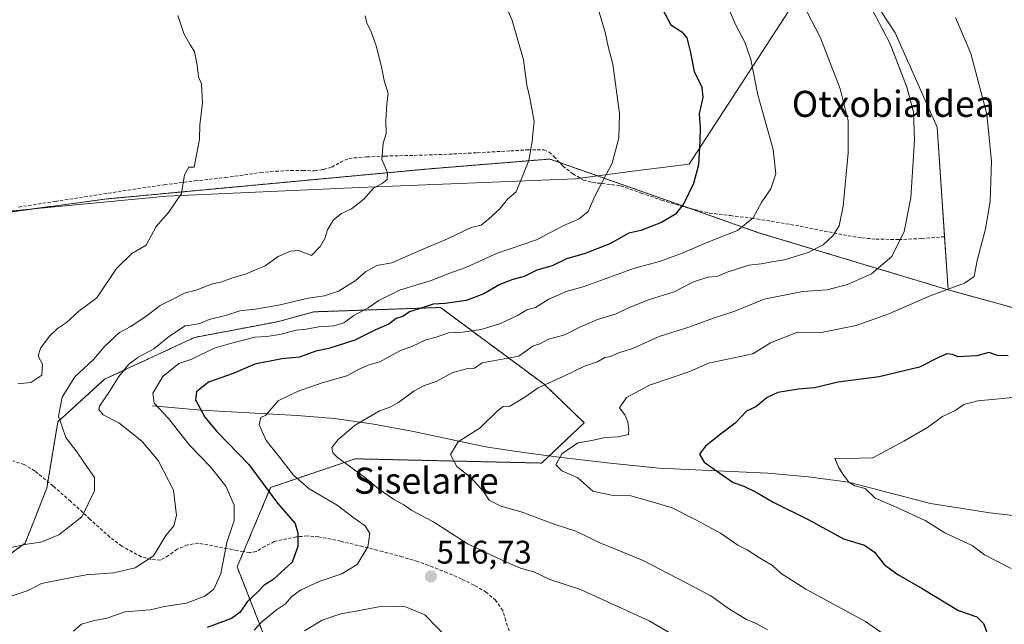
# Model space of a CAD drawing. Units: metres. Extents: x 596984 to 600424, y 4745309 to 4747671.
# Drawn here: x 599737 to 600039, y 4746682 to 4746868 of the extents above; entities that cross this region are included whole.
import ezdxf
from ezdxf.enums import TextEntityAlignment as Align

# ---------------------------------------------------------------- set-up
doc = ezdxf.new("R2010")
doc.units = ezdxf.units.M
doc.header["$MEASUREMENT"] = 0
doc.linetypes.add('TRAZOS', pattern=[0.75, 0.5, -0.25])
doc.linetypes.add('TRAZOSX2', pattern=[1.5, 1, -0.5])
for name, color, linetype, lineweight in [('Arbolado forestal', 92, 'TRAZOS', 0), ('Arbolado forestal CxS', 92, 'Continuous', 0), ('Carátula', 7, 'Continuous', 5), ('Corriente natural lineal', 142, 'Continuous', 13), ('Cultivos herbáceos CxS', 92, 'Continuous', 0), ('Curva de nivel maestra', 36, 'Continuous', 30), ('Curva de nivel normal', 36, 'Continuous', 0), ('Entidad de ámbito territorial', 19, 'Continuous', 0), ('Entidad de ámbito territorial CxS', 92, 'Continuous', 0), ('Pastizal CxS', 92, 'Continuous', 0), ('Punto de cota en terreno', 7, 'Continuous', 0), ('Rótulo de punto de cota en terreno', 19, 'Continuous', 0), ('Senda', 19, 'TRAZOSX2', 0), ('Texto cartográfico', 19, 'Continuous', 0)]:
    doc.layers.add(name, color=color, linetype=linetype, lineweight=lineweight)
doc.styles.add('Arial', font='txt', dxfattribs={"height": 0.2})

# ---------------------------------------------------------------- blocks, each defined once
blk = doc.blocks.new('*U150')
at = {"layer": 'Arbolado forestal CxS', "color": 92, "linetype": 'Continuous', "lineweight": 0}
blk.add_polyline3d([(599724.68, 4746696.84, 537.89), (599738.94, 4746707.02, 539.79), (599745.61, 4746723.91, 541.87), (599748.99, 4746744.3, 540.25), (599763.33, 4746757.31, 536.53), (599790.91, 4746770.17, 532.77), (599816.32, 4746774.96, 532.06), (599827.52, 4746778.01, 532.57), (599866.31, 4746779.33, 524.62), (599898.07, 4746755.78, 510), (599910.39, 4746743.97, 506.22), (599897.31, 4746731.63, 505.73), (599840.1, 4746732.93, 514), (599814.23, 4746724.12, 524.2), (599803.95, 4746699.76, 528.83), (599816.05, 4746668.9, 512.86)], dxfattribs=at)
blk = doc.blocks.new('*U164')
at = {"layer": 'Curva de nivel normal', "color": 36, "linetype": 'Continuous', "lineweight": 0}
blk.add_polyline3d([(600041.26, 4746699.26, 495), (600033.07, 4746703.44, 495), (600029.24, 4746706.32, 495), (600020.94, 4746710.24, 495), (600014.84, 4746714, 495), (600005.83, 4746718.16, 495), (599999.58, 4746720.91, 495), (599996.5, 4746723.82, 495), (599993.34, 4746724.67, 495), (599991.52, 4746725.74, 495), (599989.59, 4746728.23, 495), (599988.36, 4746730.4, 495), (599987.18, 4746733.15, 495), (599990.61, 4746733.01, 495), (599998.88, 4746733.28, 495), (600008.32, 4746738.34, 495), (600015.62, 4746742.49, 495), (600020.21, 4746745.94, 495), (600024.3, 4746747.8, 495), (600026.74, 4746749.57, 495), (600031.03, 4746750.74, 495), (600042.9, 4746751.8, 495)], dxfattribs=at)
blk = doc.blocks.new('*U166')
at = {"layer": 'Curva de nivel normal', "color": 36, "linetype": 'Continuous', "lineweight": 0}
blk.add_polyline3d([(600004.68, 4746677.43, 505), (599996.63, 4746683.06, 505), (599978.3, 4746692.96, 505), (599970.78, 4746697.77, 505), (599968.11, 4746700.22, 505), (599964.13, 4746702.56, 505), (599960.27, 4746705.04, 505), (599957.49, 4746706.49, 505), (599952.18, 4746710.17, 505), (599944.62, 4746714.18, 505), (599937.32, 4746717.92, 505), (599930.46, 4746719.95, 505), (599924.65, 4746721.53, 505), (599918.71, 4746721.78, 505), (599912.95, 4746723.04, 505), (599908.38, 4746727.07, 505), (599903.46, 4746729.23, 505), (599901.64, 4746731.08, 505), (599903.46, 4746734.41, 505), (599908.41, 4746737.81, 505), (599912.74, 4746738.58, 505), (599916.74, 4746739.49, 505), (599920.74, 4746739.71, 505), (599923.93, 4746740.34, 505), (599924.03, 4746741.81, 505), (599923.76, 4746744.26, 505), (599922.78, 4746746.4, 505), (599921.22, 4746748.61, 505), (599923.34, 4746751.72, 505), (599930.41, 4746755.54, 505), (599942.74, 4746759.75, 505), (599948.45, 4746762.29, 505), (599962.09, 4746765.11, 505), (599967.45, 4746768.49, 505), (599975.74, 4746771.8, 505), (599982.53, 4746771.52, 505), (599993.77, 4746773.8, 505), (600003.74, 4746777.38, 505), (600016.41, 4746782.88, 505), (600026.95, 4746786.8, 505), (600029.85, 4746788.88, 505), (600030.86, 4746793.73, 505), (600033.41, 4746803.43, 505), (600034.82, 4746811.87, 505), (600035.21, 4746824.15, 505), (600033.77, 4746838.61, 505), (600028.88, 4746857.24, 505), (600024.21, 4746868.28, 505)], dxfattribs=at)
blk = doc.blocks.new('*U170')
at = {"layer": 'Curva de nivel normal', "color": 36, "linetype": 'Continuous', "lineweight": 0}
for points in [[(599824.6, 4746680.2, 515), (599830.07, 4746683.46, 515), (599835.74, 4746685.4, 515), (599840.99, 4746686.31, 515), (599848.43, 4746687.76, 515), (599855.52, 4746687.5, 515), (599861.48, 4746685.07, 515), (599869.08, 4746677.28, 515)], [(599943.78, 4746675.39, 515), (599930.25, 4746683.24, 515), (599909.17, 4746692.9, 515), (599899.78, 4746695.87, 515), (599894.9, 4746698.24, 515), (599890.78, 4746699.41, 515), (599885.41, 4746701.75, 515), (599874.78, 4746706.74, 515), (599863.91, 4746713.67, 515), (599857.54, 4746717.12, 515), (599855.04, 4746718.84, 515), (599851.94, 4746720.52, 515), (599847.34, 4746723.69, 515), (599843, 4746727.32, 515), (599834.6, 4746733.4, 515), (599833.25, 4746734.77, 515), (599833.02, 4746736.4, 515), (599834.9, 4746738.86, 515), (599840.15, 4746743.25, 515), (599847.56, 4746747.67, 515), (599850.86, 4746748.74, 515), (599853.47, 4746750.2, 515), (599858.2, 4746753.76, 515), (599861.1, 4746755.36, 515), (599864.96, 4746756.64, 515), (599870.07, 4746759.36, 515), (599874.69, 4746760.67, 515), (599876.75, 4746760.77, 515), (599879.09, 4746762.38, 515), (599890.35, 4746764.4, 515), (599894.68, 4746767.58, 515), (599896.74, 4746768.24, 515), (599899.41, 4746769.61, 515), (599904.41, 4746770.98, 515), (599908.99, 4746773.35, 515), (599914.39, 4746775.7, 515), (599920.15, 4746777.41, 515), (599923.73, 4746779.17, 515), (599930.07, 4746781.7, 515), (599937.94, 4746784.15, 515), (599943.89, 4746787.24, 515), (599948.28, 4746788.67, 515), (599950.99, 4746788.83, 515), (599954.17, 4746790.18, 515), (599960.85, 4746792.35, 515), (599964.6, 4746792.7, 515), (599967.86, 4746793.37, 515), (599971.8, 4746793.94, 515), (599979.04, 4746796.24, 515), (599983.58, 4746798.54, 515), (599986.56, 4746801.27, 515), (599988.5, 4746804.34, 515), (599989.76, 4746810.43, 515), (599991.27, 4746826.8, 515), (599991.24, 4746836.55, 515), (599988.84, 4746846.4, 515), (599982.8, 4746862.07, 515), (599978.64, 4746870.08, 515)]]:
    blk.add_polyline3d(points, dxfattribs=at)
blk = doc.blocks.new('*U179')
at = {"layer": 'Curva de nivel normal', "color": 36, "linetype": 'Continuous', "lineweight": 0}
blk.add_polyline3d([(599966.52, 4746680.48, 510), (599963.25, 4746682.36, 510), (599960.12, 4746683.64, 510), (599954.85, 4746686.83, 510), (599949.16, 4746690.87, 510), (599941.38, 4746695.04, 510), (599928.46, 4746701.78, 510), (599915.15, 4746707.14, 510), (599907.77, 4746710.77, 510), (599901.18, 4746712.84, 510), (599891.06, 4746716.72, 510), (599884.78, 4746718.44, 510), (599881.2, 4746720.29, 510), (599879.49, 4746722.89, 510), (599875.69, 4746727.12, 510), (599871.29, 4746730.62, 510), (599869.32, 4746734.28, 510), (599871.71, 4746738.14, 510), (599878.41, 4746742.38, 510), (599883.86, 4746747.73, 510), (599885.55, 4746748.96, 510), (599887.53, 4746749.12, 510), (599892.11, 4746751.82, 510), (599896.21, 4746754.66, 510), (599904.11, 4746758.27, 510), (599910.41, 4746761.39, 510), (599914.41, 4746762.62, 510), (599916.67, 4746764, 510), (599918.45, 4746764.32, 510), (599921, 4746765.44, 510), (599925.48, 4746766.91, 510), (599933.38, 4746770.46, 510), (599942.41, 4746773.26, 510), (599949.98, 4746776.05, 510), (599956.48, 4746778.21, 510), (599965.55, 4746781.91, 510), (599977.42, 4746784.19, 510), (599984.84, 4746784.8, 510), (599991.1, 4746786.35, 510), (599998.47, 4746789.69, 510), (600004.65, 4746794.97, 510), (600008.43, 4746802.67, 510), (600010.44, 4746813, 510), (600011.62, 4746830.65, 510), (600011.33, 4746839.33, 510), (600009.28, 4746846.94, 510), (600004.14, 4746860.14, 510), (599996.32, 4746875.33, 510)], dxfattribs=at)
blk = doc.blocks.new('*U191')
at = {"layer": 'Curva de nivel maestra', "color": 36, "linetype": 'Continuous', "lineweight": 30}
blk.add_polyline3d([(600040.34, 4746764.53, 500), (600037.06, 4746764.58, 500), (600034.43, 4746765.49, 500), (600030.75, 4746764.49, 500), (600024.87, 4746764.17, 500), (600023.36, 4746764.93, 500), (600021.53, 4746765.09, 500), (600018.98, 4746763.99, 500), (600013.18, 4746761.06, 500), (600000.78, 4746758.04, 500), (599988.19, 4746756.39, 500), (599980.95, 4746754.65, 500), (599976.03, 4746754.31, 500), (599969.74, 4746753.27, 500), (599966.41, 4746751.73, 500), (599962.99, 4746748.92, 500), (599960.07, 4746747.55, 500), (599956.66, 4746743.9, 500), (599952.41, 4746740.71, 500), (599947.51, 4746736.77, 500), (599945.69, 4746734.38, 500), (599947.15, 4746731.9, 500), (599956.02, 4746725.68, 500), (599959.24, 4746724.56, 500), (599963.1, 4746722.72, 500), (599968.26, 4746719.68, 500), (599979.21, 4746714.2, 500), (599989.88, 4746708.41, 500), (599996.26, 4746706.41, 500), (599999.32, 4746704.32, 500), (600002.42, 4746700.42, 500), (600006.49, 4746697.43, 500), (600013.94, 4746693.15, 500), (600025.14, 4746686.44, 500), (600030.7, 4746684.45, 500), (600032.77, 4746682.43, 500), (600033.85, 4746679.51, 500)], dxfattribs=at)
blk = doc.blocks.new('5PATER')
at = {"layer": 'Carátula', "linetype": 'Continuous', "lineweight": 5}
h = blk.add_hatch(color=250, dxfattribs=at)
edge = h.paths.add_edge_path()
edge.add_ellipse((0, 0.01), major_axis=(-1.33, -1.34), ratio=0.999422, start_angle=0, end_angle=360)

msp = doc.modelspace()

# ---------------------------------------------------------------- linework, layer by layer
at = {"layer": 'Arbolado forestal', "color": 92, "linetype": 'TRAZOS', "lineweight": 0}
for points in [[(599560.73, 4746778.01, 565.13), (599608.2, 4746791.43, 561.63), (599763.42, 4746812.57, 546.95), (599862.15, 4746821.8, 538.52), (599899.83, 4746824.86, 533.85), (599902.75, 4746823.83, 533.11), (599942.02, 4746809.97, 524.68), (599942.62, 4746809.76, 524.52), (599963.79, 4746802.28, 518.52), (600021.93, 4746784.75, 504.81)], [(600021.93, 4746784.75, 504.81), (600082.21, 4746768.15, 497.59), (600107.18, 4746772.45, 495.04), (600105.46, 4746760.4, 494.13), (600119.53, 4746739.6, 491.51)], [(599724.68, 4746696.84, 537.89), (599738.94, 4746707.02, 539.79), (599745.61, 4746723.91, 541.87), (599745.94, 4746725.9, 541.89), (599748.99, 4746744.3, 540.25), (599763.33, 4746757.31, 536.53), (599790.91, 4746770.17, 532.77), (599816.32, 4746774.96, 532.06), (599827.52, 4746778.01, 532.57), (599866.31, 4746779.33, 524.62), (599898.07, 4746755.78, 510), (599910.39, 4746743.98, 506.22), (599899.64, 4746733.83, 505.35), (599897.31, 4746731.63, 505.73), (599840.1, 4746732.93, 514), (599814.23, 4746724.12, 524.2), (599805.93, 4746704.45, 528.64), (599803.95, 4746699.76, 528.83), (599816.05, 4746668.9, 512.86)]]:
    msp.add_polyline3d(points, dxfattribs=at)
at = {"layer": 'Arbolado forestal CxS', "color": 92, "linetype": 'Continuous', "lineweight": 0}
for points in [[(599479.35, 4746754.99, 572.36), (599560.73, 4746778.01, 565.13), (599608.2, 4746791.43, 561.63), (599763.42, 4746812.57, 546.95), (599862.15, 4746821.8, 538.52), (599899.83, 4746824.86, 533.85), (599942.02, 4746809.97, 524.68), (599963.79, 4746802.28, 518.52), (600021.93, 4746784.75, 504.81), (600021.93, 4746784.75, 504.81), (600082.21, 4746768.15, 497.59)], [(599816.05, 4746668.9, 512.86), (599803.95, 4746699.76, 528.83), (599814.23, 4746724.12, 524.2), (599840.1, 4746732.93, 514), (599897.31, 4746731.63, 505.73), (599910.39, 4746743.97, 506.22), (599898.07, 4746755.78, 510), (599866.31, 4746779.33, 524.62), (599827.52, 4746778.01, 532.57), (599816.32, 4746774.96, 532.06), (599790.91, 4746770.17, 532.77), (599763.33, 4746757.31, 536.53), (599748.99, 4746744.3, 540.25), (599745.61, 4746723.91, 541.87), (599738.94, 4746707.02, 539.79), (599724.68, 4746696.84, 537.89)]]:
    msp.add_polyline3d(points, dxfattribs=at)
at = {"layer": 'Corriente natural lineal', "color": 142, "linetype": 'Continuous', "lineweight": 13}
msp.add_polyline3d([(599777.98, 4746749.16, 530.66), (599792.89, 4746747.81, 524.58), (599822.37, 4746746.25, 518.41), (599833.85, 4746745.31, 516.85), (599845.91, 4746743.57, 513.96), (599857.98, 4746741.28, 512.27), (599880.12, 4746736.61, 508.93), (599891.71, 4746734.85, 506.7), (599903.36, 4746733.35, 504.43), (599918.33, 4746731.59, 503.25), (599933.37, 4746730.08, 501.58), (599966.65, 4746728.48, 498.21), (599979.04, 4746727.44, 496.95), (599991.35, 4746725.79, 494.98), (600016.51, 4746719.2, 493.41), (600034.68, 4746716.32, 491.56), (600049.91, 4746714.66, 489.77)], dxfattribs=at)
at = {"layer": 'Cultivos herbáceos CxS', "color": 92, "linetype": 'Continuous', "lineweight": 0}
for points in [[(600021.93, 4746784.75, 504.81), (600020.83, 4746801.05, 506.89), (600018.55, 4746834.65, 508.19), (600005.69, 4746863.52, 509.04), (599976.14, 4746908.61, 509.37), (599935.95, 4746945.85, 512.95), (599928.03, 4746959.65, 514.34), (599921.77, 4746984.92, 517), (599887.37, 4747029.56, 518.32), (599886.14, 4747032.56, 518.21), (599881.51, 4747043.82, 517.74), (599866.15, 4747038.45, 519.29), (599861.14, 4747036.69, 519.56), (599810, 4747037.29, 522.77), (599704.97, 4747020.88, 529.39), (599568.92, 4746994.45, 535.84)], [(600124.75, 4746877.61, 492.07), (600165.52, 4746834.51, 485.41), (600192.17, 4746811.65, 481.74), (600237.85, 4746780.16, 477.31), (600265.75, 4746747.27, 473.63), (600331.51, 4746690.48, 467.55), (600335, 4746676.52, 467.01), (600310.24, 4746679.52, 468), (600283.27, 4746653.49, 469.03), (600266.74, 4746642.15, 471.1), (600240.84, 4746644.14, 474.97), (600209.01, 4746664.69, 480.86), (600184.54, 4746688.98, 483.53), (600119.53, 4746739.6, 491.51), (600105.46, 4746760.4, 494.13), (600107.18, 4746772.45, 495.04), (600082.21, 4746768.15, 497.59), (600021.93, 4746784.75, 504.81), (600018.55, 4746834.65, 508.19), (600005.69, 4746863.52, 509.04), (599976.14, 4746908.61, 509.37)], [(600021.93, 4746784.75, 504.81), (600082.21, 4746768.15, 497.59), (600107.18, 4746772.45, 495.04), (600105.46, 4746760.4, 494.13), (600119.53, 4746739.6, 491.51)]]:
    msp.add_polyline3d(points, dxfattribs=at)
at = {"layer": 'Curva de nivel maestra', "color": 36, "linetype": 'Continuous', "lineweight": 30}
msp.add_polyline3d([(599934.25, 4746871.04, 525), (599936.93, 4746866.01, 525), (599940.25, 4746863.87, 525), (599941.78, 4746862, 525), (599942.8, 4746857.95, 525), (599944.04, 4746851.67, 525), (599946.38, 4746846.88, 525), (599946.67, 4746843.73, 525), (599945.61, 4746838.73, 525), (599945.95, 4746834.55, 525), (599945.75, 4746830.35, 525), (599945.4, 4746823.12, 525), (599943.82, 4746817.35, 525), (599940.88, 4746811.24, 525), (599938.38, 4746807.97, 525), (599934.07, 4746805.35, 525), (599927.74, 4746802.98, 525), (599924.07, 4746802.08, 525), (599918.22, 4746798.85, 525), (599910.32, 4746795.75, 525), (599904.88, 4746794.26, 525), (599900.54, 4746792.1, 525), (599895.79, 4746790.8, 525), (599891.97, 4746788.82, 525), (599888.43, 4746787.95, 525), (599884.5, 4746786.4, 525), (599879.61, 4746783.49, 525), (599874.21, 4746781.48, 525), (599867.74, 4746780.51, 525), (599864.07, 4746780.32, 525), (599859.41, 4746778.8, 525), (599856.76, 4746778.03, 525), (599854.74, 4746776.54, 525), (599852.74, 4746776, 525), (599850.41, 4746774.26, 525), (599846.41, 4746772.46, 525), (599840.07, 4746769.3, 525), (599832.07, 4746766.76, 525), (599828.07, 4746765.98, 525), (599823.07, 4746764.09, 525), (599817.7, 4746763.58, 525), (599809.36, 4746761.95, 525), (599802.76, 4746759.14, 525), (599795.17, 4746756.4, 525), (599791.5, 4746753.49, 525), (599791.24, 4746751.05, 525), (599794.03, 4746745.7, 525), (599797.74, 4746741.26, 525), (599807.55, 4746731.21, 525), (599816.3, 4746719.3, 525), (599821.74, 4746713.11, 525), (599822.6, 4746710.09, 525), (599822.54, 4746706.07, 525), (599820.82, 4746701.28, 525), (599814.95, 4746695.8, 525), (599812.26, 4746694.17, 525), (599810.29, 4746692.09, 525), (599807.07, 4746689.03, 525), (599804.86, 4746685.88, 525), (599802.23, 4746683.94, 525), (599794.74, 4746681.2, 525)], dxfattribs=at)
at = {"layer": 'Curva de nivel normal', "color": 36, "linetype": 'Continuous', "lineweight": 0}
for points in [[(599735.02, 4746690.94, 535), (599739.85, 4746692.59, 535), (599743.99, 4746694.65, 535), (599751.61, 4746696.21, 535), (599757.71, 4746697.39, 535), (599766.07, 4746697.96, 535), (599772.74, 4746699.5, 535), (599778.32, 4746703.2, 535), (599782.1, 4746709.4, 535), (599784.53, 4746712.4, 535), (599785.33, 4746715.51, 535), (599784.43, 4746723.3, 535), (599779.71, 4746732.43, 535), (599774.87, 4746738.24, 535), (599771.02, 4746741.3, 535), (599767.72, 4746743.99, 535), (599762.86, 4746746.39, 535), (599761.57, 4746748.01, 535), (599761.77, 4746749.03, 535), (599764.59, 4746753.3, 535), (599767.69, 4746758.2, 535), (599770.8, 4746761.96, 535), (599773.47, 4746763.95, 535), (599778.44, 4746766.65, 535), (599783.2, 4746770.53, 535), (599788.01, 4746773.67, 535), (599790.31, 4746773.97, 535), (599792.5, 4746774.38, 535), (599795.37, 4746775.62, 535), (599800.41, 4746776.84, 535), (599804.77, 4746778.36, 535), (599809.54, 4746778.85, 535), (599817.11, 4746780.19, 535), (599825.74, 4746782.23, 535), (599830.74, 4746782.92, 535), (599835.07, 4746784.37, 535), (599840.14, 4746787.49, 535), (599843.32, 4746790.32, 535), (599846.8, 4746792.24, 535), (599851.41, 4746793.07, 535), (599859.07, 4746796.42, 535), (599868.41, 4746800.34, 535), (599875.74, 4746803.87, 535), (599878.74, 4746804.57, 535), (599881.07, 4746806.54, 535), (599884.41, 4746809.46, 535), (599886.86, 4746812.59, 535), (599889.47, 4746814.79, 535), (599893.36, 4746824.4, 535), (599894.44, 4746830.23, 535), (599894.6, 4746832.54, 535), (599895.02, 4746836.42, 535), (599893.68, 4746843.68, 535), (599892.77, 4746847.49, 535), (599891.74, 4746855.33, 535), (599888.31, 4746867.36, 535), (599884.08, 4746877.4, 535)], [(599809.2, 4746680.42, 520), (599811.54, 4746682.93, 520), (599816.07, 4746686.57, 520), (599818.74, 4746688.43, 520), (599820.73, 4746690.72, 520), (599823.37, 4746692.62, 520), (599829.06, 4746695.28, 520), (599836.07, 4746697.65, 520), (599840.72, 4746700.48, 520), (599844, 4746705.95, 520), (599844.6, 4746710.07, 520), (599843.23, 4746712.4, 520), (599839.82, 4746714.73, 520), (599834.64, 4746718.69, 520), (599826.06, 4746723.69, 520), (599821.27, 4746727.94, 520), (599816.63, 4746733.85, 520), (599812.82, 4746738.53, 520), (599810.72, 4746743.37, 520), (599811.27, 4746745.61, 520), (599812.74, 4746746.35, 520), (599816.56, 4746750.74, 520), (599822.44, 4746753.55, 520), (599829.99, 4746756.2, 520), (599837.59, 4746758.37, 520), (599841.14, 4746760.31, 520), (599844.13, 4746761.66, 520), (599847.66, 4746762.7, 520), (599853.85, 4746766.06, 520), (599857.74, 4746767.48, 520), (599861.82, 4746769.39, 520), (599864.98, 4746770.2, 520), (599868.74, 4746771.52, 520), (599873.07, 4746771.78, 520), (599878.74, 4746772.56, 520), (599884.74, 4746774.44, 520), (599890.07, 4746777, 520), (599892.78, 4746778.62, 520), (599895.42, 4746779.34, 520), (599899.47, 4746781.89, 520), (599902.58, 4746783.22, 520), (599904.74, 4746784.25, 520), (599910.07, 4746785.71, 520), (599925.74, 4746791.44, 520), (599933.41, 4746793.48, 520), (599940.41, 4746795.96, 520), (599947.74, 4746799.16, 520), (599957.33, 4746802.96, 520), (599962.1, 4746806.8, 520), (599964.85, 4746811.74, 520), (599967.59, 4746815.76, 520), (599969.12, 4746820.35, 520), (599968.24, 4746827.79, 520), (599963.59, 4746844.58, 520), (599961.43, 4746855.42, 520), (599959.64, 4746860.71, 520), (599956.81, 4746865.91, 520), (599952.69, 4746875.68, 520)], [(599753.84, 4746680.07, 530), (599756.26, 4746682.23, 530), (599759.83, 4746683.27, 530), (599764.06, 4746684.08, 530), (599769.6, 4746686.02, 530), (599777.34, 4746686.58, 530), (599781.72, 4746687.59, 530), (599788.41, 4746688.64, 530), (599794.07, 4746690.77, 530), (599796.81, 4746692.97, 530), (599798.98, 4746697.74, 530), (599800.8, 4746707.26, 530), (599803.02, 4746714.03, 530), (599803.08, 4746718.76, 530), (599800.54, 4746724.51, 530), (599795.79, 4746730.43, 530), (599789.45, 4746737.04, 530), (599782.93, 4746745.31, 530), (599778.48, 4746750.04, 530), (599778.14, 4746753.07, 530), (599781.21, 4746758.15, 530), (599786.1, 4746762.11, 530), (599790.06, 4746763.48, 530), (599796.94, 4746766.83, 530), (599801.95, 4746768.28, 530), (599809.41, 4746770.27, 530), (599813.07, 4746770.48, 530), (599817.07, 4746771.04, 530), (599822.08, 4746772.34, 530), (599825.1, 4746772.68, 530), (599828.96, 4746773.45, 530), (599833.58, 4746773.76, 530), (599836.71, 4746774.62, 530), (599839.77, 4746776.88, 530), (599844.16, 4746779.18, 530), (599847.41, 4746781.43, 530), (599853.74, 4746784.68, 530), (599863.41, 4746787.66, 530), (599868.82, 4746789.72, 530), (599874.07, 4746791.6, 530), (599883.49, 4746795.86, 530), (599895.74, 4746800.06, 530), (599904.13, 4746804.51, 530), (599908.83, 4746806.54, 530), (599911.56, 4746808.77, 530), (599913.78, 4746813.87, 530), (599918.92, 4746823.56, 530), (599921, 4746831.34, 530), (599921.15, 4746838.81, 530), (599919.15, 4746853.98, 530), (599917.68, 4746859.34, 530), (599916.77, 4746863.77, 530), (599914.23, 4746872.22, 530)], [(599843.22, 4746868.76, 540), (599843.7, 4746866.54, 540), (599844.95, 4746864.16, 540), (599846.55, 4746859.59, 540), (599848.2, 4746853.16, 540), (599849.04, 4746848.98, 540), (599850.27, 4746844.91, 540), (599849.86, 4746841.74, 540), (599849.58, 4746836.73, 540), (599849.67, 4746832.73, 540), (599848.71, 4746829.73, 540), (599848.28, 4746824.73, 540), (599850.09, 4746820.73, 540), (599849.92, 4746818.55, 540), (599848.45, 4746817.35, 540), (599845.78, 4746815.89, 540), (599842.78, 4746812.53, 540), (599838.99, 4746809.59, 540), (599835.98, 4746808.2, 540), (599833.51, 4746806.18, 540), (599831.68, 4746803.17, 540), (599830.84, 4746800.51, 540), (599829.52, 4746798.13, 540), (599826.74, 4746795.26, 540), (599822.73, 4746796.79, 540), (599820.34, 4746796.6, 540), (599816.53, 4746794.93, 540), (599812.57, 4746792.16, 540), (599809.55, 4746790.93, 540), (599806.52, 4746789.51, 540), (599802.8, 4746788.58, 540), (599799.31, 4746787.16, 540), (599796.13, 4746786.52, 540), (599791.41, 4746784.67, 540), (599788.07, 4746783.82, 540), (599783.41, 4746781.44, 540), (599780.41, 4746779.91, 540), (599776.41, 4746776.85, 540), (599771.36, 4746773.55, 540), (599767.87, 4746771.62, 540), (599763.36, 4746767.43, 540), (599759.89, 4746763.34, 540), (599754.18, 4746758.12, 540), (599750.27, 4746751.81, 540), (599749.21, 4746745.99, 540), (599751.41, 4746739.43, 540), (599754.86, 4746735.12, 540), (599757.21, 4746731.62, 540), (599760.23, 4746727.16, 540), (599760.19, 4746723.1, 540), (599756.38, 4746715.17, 540), (599749.25, 4746709.59, 540), (599743.81, 4746707.38, 540), (599739.51, 4746706.76, 540), (599731.74, 4746705.1, 540)], [(599785.82, 4746868.85, 545), (599787.66, 4746863.37, 545), (599789.54, 4746859.86, 545), (599790.86, 4746857.85, 545), (599791.69, 4746853.69, 545), (599792.08, 4746850.08, 545), (599793.03, 4746847.88, 545), (599793.29, 4746842.14, 545), (599792.48, 4746835.4, 545), (599792.39, 4746830.99, 545), (599790.74, 4746822.4, 545), (599789.16, 4746822.4, 545), (599787.83, 4746820.04, 545), (599786.86, 4746814.34, 545), (599782.9, 4746808.42, 545), (599779.14, 4746804.16, 545), (599776.05, 4746798.46, 545), (599771.67, 4746795.86, 545), (599767.02, 4746791.25, 545), (599760.93, 4746782.34, 545), (599755.39, 4746778.16, 545), (599751.61, 4746774.78, 545), (599748.88, 4746772.93, 545), (599746.49, 4746770.65, 545), (599743.71, 4746766.85, 545), (599743.01, 4746764.38, 545), (599744.28, 4746761.96, 545), (599744.05, 4746758.59, 545), (599740.74, 4746756.35, 545), (599736.74, 4746755.92, 545)]]:
    msp.add_polyline3d(points, dxfattribs=at)
at = {"layer": 'Entidad de ámbito territorial', "color": 19, "linetype": 'Continuous', "lineweight": 0}
msp.add_polyline3d([(599427.23, 4746764, 576.69), (599550.03, 4746794.36, 565.75), (599581.06, 4746802.04, 564.18), (599598.75, 4746800.16, 562.68), (599631.87, 4746801.33, 559.04), (599661.85, 4746801.05, 556.48), (599689.98, 4746804.67, 553.62), (599782.3, 4746813.52, 545.35), (599841.44, 4746816.12, 540.41), (599907.56, 4746818.83, 531.86), (599923.61, 4746820.9, 528.9), (599942.54, 4746823.33, 525.74), (599984.81, 4746888.51, 510.54)], dxfattribs=at)
msp.add_polyline3d([(599427.23, 4746764, 576.69), (599550.03, 4746794.36, 565.75), (599581.06, 4746802.04, 564.18), (599598.75, 4746800.16, 562.68), (599631.87, 4746801.33, 559.04), (599661.85, 4746801.05, 556.48), (599689.98, 4746804.67, 553.62), (599782.3, 4746813.52, 545.35), (599841.44, 4746816.12, 540.41), (599907.56, 4746818.83, 531.86), (599923.61, 4746820.9, 528.9), (599942.54, 4746823.33, 525.74), (599984.81, 4746888.51, 510.54)], dxfattribs=at)
at = {"layer": 'Entidad de ámbito territorial CxS', "color": 92, "linetype": 'Continuous', "lineweight": 0}
for points in [[(599427.23, 4746764, 576.69), (599550.03, 4746794.36, 565.75), (599581.06, 4746802.04, 564.18), (599598.75, 4746800.16, 562.68), (599631.87, 4746801.33, 559.04), (599661.85, 4746801.05, 556.48), (599689.98, 4746804.67, 553.62), (599782.3, 4746813.52, 545.35), (599841.44, 4746816.12, 540.41), (599907.56, 4746818.83, 531.86), (599923.61, 4746820.9, 528.9), (599942.54, 4746823.33, 525.74), (599984.81, 4746888.51, 510.54)], [(599984.81, 4746888.51, 510.54), (599942.54, 4746823.33, 525.74), (599923.61, 4746820.9, 528.9), (599907.56, 4746818.83, 531.86), (599841.44, 4746816.12, 540.41), (599782.3, 4746813.52, 545.35), (599689.98, 4746804.67, 553.62), (599661.85, 4746801.05, 556.48), (599631.87, 4746801.33, 559.04), (599598.75, 4746800.16, 562.68), (599581.06, 4746802.04, 564.18), (599550.03, 4746794.36, 565.75), (599427.23, 4746764, 576.69)], [(599427.23, 4746764, 576.69), (599550.03, 4746794.36, 565.75), (599581.06, 4746802.04, 564.18), (599598.75, 4746800.16, 562.68), (599631.87, 4746801.33, 559.04), (599661.85, 4746801.05, 556.48), (599689.98, 4746804.67, 553.62), (599782.3, 4746813.52, 545.35), (599841.44, 4746816.12, 540.41), (599907.56, 4746818.83, 531.86), (599923.61, 4746820.9, 528.9), (599942.54, 4746823.33, 525.74), (599984.81, 4746888.51, 510.54)], [(599984.81, 4746888.51, 510.54), (599942.54, 4746823.33, 525.74), (599923.61, 4746820.9, 528.9), (599907.56, 4746818.83, 531.86), (599841.44, 4746816.12, 540.41), (599782.3, 4746813.52, 545.35), (599689.98, 4746804.67, 553.62), (599661.85, 4746801.05, 556.48), (599631.87, 4746801.33, 559.04), (599598.75, 4746800.16, 562.68), (599581.06, 4746802.04, 564.18), (599550.03, 4746794.36, 565.75), (599427.23, 4746764, 576.69)]]:
    msp.add_polyline3d(points, dxfattribs=at)
at = {"layer": 'Pastizal CxS', "color": 92, "linetype": 'Continuous', "lineweight": 0}
for points in [[(600021.93, 4746784.75, 504.81), (600020.83, 4746801.05, 506.89), (600018.55, 4746834.65, 508.19), (600005.69, 4746863.52, 509.04), (599976.14, 4746908.61, 509.37), (599935.95, 4746945.85, 512.95), (599928.03, 4746959.65, 514.34), (599921.77, 4746984.92, 517), (599887.37, 4747029.56, 518.32), (599886.14, 4747032.56, 518.21), (599881.51, 4747043.82, 517.74), (599866.15, 4747038.45, 519.29), (599861.14, 4747036.69, 519.56), (599810, 4747037.29, 522.77), (599704.97, 4747020.88, 529.39), (599568.92, 4746994.45, 535.84)], [(599976.14, 4746908.61, 509.37), (600005.69, 4746863.52, 509.04), (600018.55, 4746834.65, 508.19), (600021.93, 4746784.75, 504.81), (600021.93, 4746784.75, 504.81), (599963.79, 4746802.28, 518.52), (599942.02, 4746809.97, 524.68), (599899.83, 4746824.86, 533.85), (599862.15, 4746821.8, 538.52), (599763.42, 4746812.57, 546.95), (599608.2, 4746791.43, 561.63), (599560.73, 4746778.01, 565.13), (599546.3, 4746806.25, 565.45), (599543.57, 4746814.42, 565.23), (599543.57, 4746832.12, 564.46), (599562.64, 4746837.57, 563.2), (599596.69, 4746859.36, 560.01), (599595.33, 4746894.77, 557.12)], [(599560.73, 4746778.01, 565.13), (599608.2, 4746791.43, 561.63), (599763.42, 4746812.57, 546.95), (599862.15, 4746821.8, 538.52), (599899.83, 4746824.86, 533.85), (599902.75, 4746823.83, 533.11), (599942.02, 4746809.97, 524.68), (599942.62, 4746809.76, 524.52), (599963.79, 4746802.28, 518.52), (600021.93, 4746784.75, 504.81)]]:
    msp.add_polyline3d(points, dxfattribs=at)
at = {"layer": 'Senda', "color": 19, "linetype": 'TRAZOSX2', "lineweight": 0}
for points in [[(599736.96, 4746810.15, 548.97), (599748.19, 4746811.87, 547.96), (599770.52, 4746815.31, 546.35), (599781.63, 4746816.99, 545.33), (599790.97, 4746818.14, 544.62), (599800.32, 4746819.17, 543.84), (599811.13, 4746820.71, 542.98), (599815.77, 4746821.11, 542.69), (599820.41, 4746821.35, 542.37), (599824.06, 4746821.32, 542.07), (599827.71, 4746821.28, 541.74), (599830.35, 4746821.66, 541.45), (599832.96, 4746822.37, 541.11), (599835.6, 4746823.85, 540.74), (599838.27, 4746825.06, 540.59), (599843.75, 4746825.52, 540.28), (599849.28, 4746825.76, 539.84), (599858.3, 4746825.99, 539.04), (599867.33, 4746826.27, 538.08), (599877.56, 4746826.8, 536.89), (599887.81, 4746827.36, 535.78), (599892.98, 4746827.71, 534.94), (599897.98, 4746827.68, 534.25), (599899.62, 4746827.01, 533.96), (599901.04, 4746825.66, 533.61), (599903.81, 4746822.69, 532.86), (599906.86, 4746820.37, 532.1), (599910.14, 4746818.4, 531.18), (599912.88, 4746817.63, 530.5), (599915.79, 4746817.38, 529.97), (599921.53, 4746816.67, 529.03), (599927.8, 4746814.44, 527.8), (599934.08, 4746812.26, 526.37), (599941.4, 4746810.05, 524.82), (599948.73, 4746808.29, 522.89), (599955.19, 4746807.5, 521.33), (599961.79, 4746806.75, 519.87), (599969.21, 4746805.54, 518.2), (599976.57, 4746804.26, 516.5), (599983.92, 4746802.79, 515.46), (599991.23, 4746801.31, 514.03), (599995.5, 4746800.65, 512.92), (599999.8, 4746800.29, 511.83), (600006.81, 4746800.17, 510.05), (600013.82, 4746800.48, 508.44), (600020.92, 4746801.06, 506.87)], [(599887.35, 4746680.16, 518.88), (599886.33, 4746683.27, 518.56), (599885.37, 4746686.43, 518.22), (599883.18, 4746689.53, 517.92), (599880.31, 4746692, 517.73), (599876.58, 4746694.2, 517.52), (599872.7, 4746696.1, 517.11), (599868.36, 4746698, 516.41), (599863.99, 4746699.75, 516.21), (599859.32, 4746701.41, 516.75), (599854.59, 4746702.88, 517.56), (599848.54, 4746704.49, 519.05), (599842.49, 4746706.02, 520.29), (599835.7, 4746707.64, 521.88), (599828.92, 4746709.03, 523.27), (599825.51, 4746709.29, 523.98), (599822.11, 4746708.98, 525.1), (599815.35, 4746707.56, 526.97), (599812.51, 4746706.13, 527.67), (599809.74, 4746704.47, 528.09), (599807.8, 4746704.16, 528.32), (599805.85, 4746704.46, 528.66), (599803.9, 4746704.8, 529.13), (599797.97, 4746705.96, 530.83), (599792.06, 4746707.04, 532.28), (599788.75, 4746706.55, 532.92), (599785.53, 4746705.19, 533.59), (599782.96, 4746703.3, 533.96), (599780.47, 4746701.86, 534.15), (599777.58, 4746702.05, 534.63), (599774.57, 4746702.92, 535.27), (599768.58, 4746706.12, 536.71), (599764.92, 4746708.9, 537.83), (599758.83, 4746714.42, 539.69), (599752.89, 4746719.91, 540.73), (599747.54, 4746724.58, 541.65), (599741.95, 4746729.19, 542.36), (599738.7, 4746731.19, 542.58), (599735.23, 4746732.26, 542.96)]]:
    msp.add_polyline3d(points, dxfattribs=at)

# ---------------------------------------------------------------- block references
at = {"layer": 'Arbolado forestal CxS', "color": 92, "linetype": 'Continuous', "lineweight": 0}
msp.add_blockref('*U150', (0, 0), dxfattribs=at)
at = {"layer": 'Curva de nivel maestra', "color": 36, "linetype": 'Continuous', "lineweight": 30}
msp.add_blockref('*U191', (0, 0), dxfattribs=at)
at = {"layer": 'Curva de nivel normal', "color": 36, "linetype": 'Continuous', "lineweight": 0}
for name in ['*U164', '*U166', '*U179', '*U170']:
    msp.add_blockref(name, (0, 0), dxfattribs=at)
at = {"layer": 'Punto de cota en terreno', "linetype": 'Continuous', "lineweight": 0}
msp.add_blockref('5PATER', (599863.35, 4746696.85, 516.73), dxfattribs=at)

# ---------------------------------------------------------------- texts
at = {"layer": 'Rótulo de punto de cota en terreno', "color": 19, "linetype": 'Continuous', "lineweight": 0, "style": 'Arial'}
msp.add_text('516,73', height=7, dxfattribs=at).set_placement((599865.11, 4746698.61), align=Align.BOTTOM_LEFT)
at = {"layer": 'Texto cartográfico', "color": 19, "linetype": 'Continuous', "lineweight": 0, "style": 'Arial'}
for s, p in [('Otxobialdea', (600005.1, 4746841.78)), ('Siselarre', (599861.93, 4746726.22))]:
    msp.add_text(s, height=8, dxfattribs=at).set_placement(p, align=Align.MIDDLE_CENTER)

doc.saveas('drawing.dxf')
